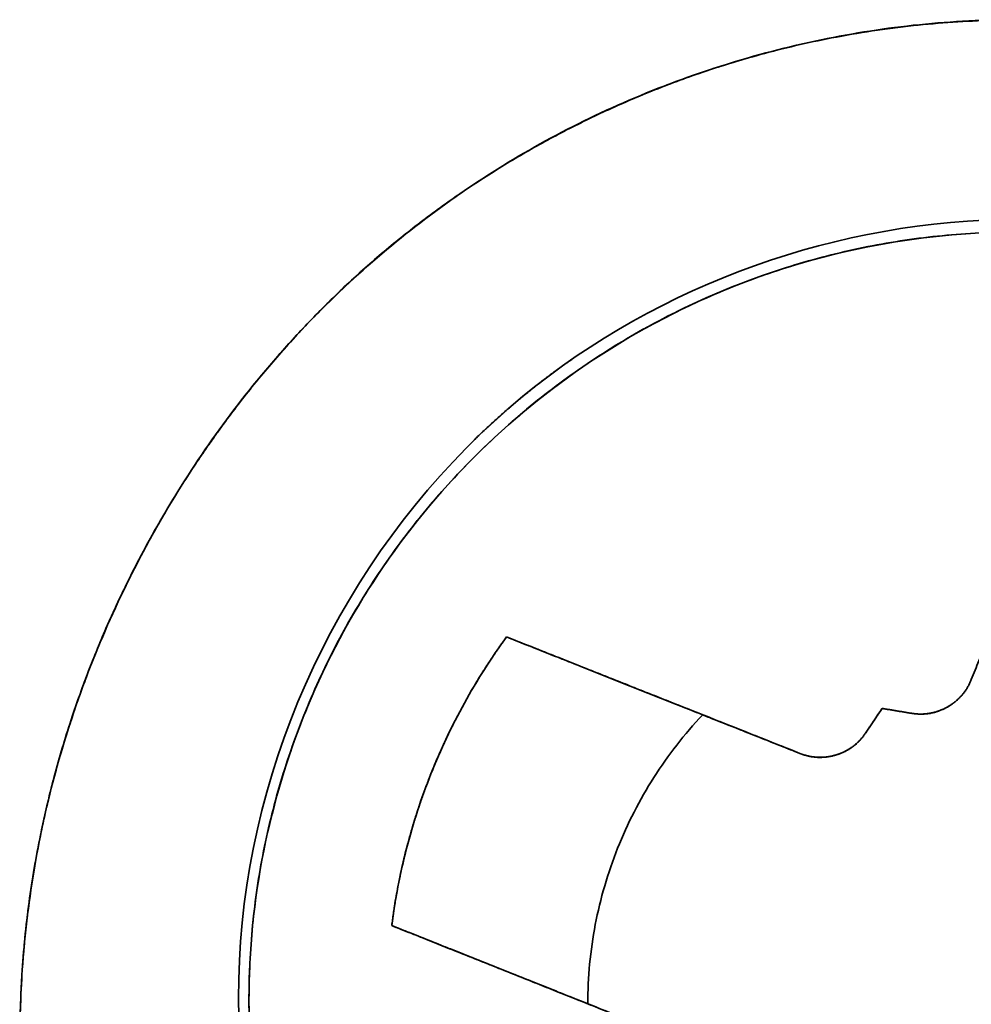
# Model space of a CAD drawing. Units: millimetres. Extents: x 3 to 549, y 4 to 417.
# Drawn here: x 214 to 219, y 166 to 171 of the extents above; entities that cross this region are included whole.
import ezdxf

# ---------------------------------------------------------------- set-up
doc = ezdxf.new("R2010")
doc.units = ezdxf.units.MM
doc.layers.add('1', color=7, linetype='Continuous', true_color=0xffffff)

msp = doc.modelspace()

# ---------------------------------------------------------------- linework, layer by layer
at = {"layer": '1', "color": 18, "linetype": 'Continuous', "lineweight": 35}
for p, q in [((218.1978, 170.9559), (218.1981, 170.9553)), ((218.1981, 170.9553), (218.1978, 170.9558)), ((217.0464, 170.6586), (217.0471, 170.6583)), ((217.0472, 170.6585), (217.0465, 170.6588)), ((215.3699, 169.4761), (215.3707, 169.4763)), ((215.3706, 169.476), (215.3699, 169.4758)), ((214.3987, 167.7797), (214.3982, 167.778)), ((214.3896, 167.7493), (214.3914, 167.7556))]:
    msp.add_line(p, q, dxfattribs=at)
for points, knots in [([(222.3001, 169.2337), (222.2929, 169.2429), (222.2785, 169.2613), (222.2566, 169.2886), (222.2345, 169.3158), (222.2122, 169.3428), (222.1896, 169.3696), (222.1669, 169.3963), (222.144, 169.4227), (222.1209, 169.449), (222.0976, 169.4751), (222.0741, 169.501), (222.0504, 169.5267), (222.0265, 169.5522), (222.0024, 169.5775), (221.9781, 169.6026), (221.9537, 169.6275), (221.929, 169.6523), (221.9042, 169.6768), (221.8792, 169.7012), (221.854, 169.7253), (221.8287, 169.7493), (221.8031, 169.773), (221.7774, 169.7966), (221.7515, 169.82), (221.7255, 169.8431), (221.6992, 169.8661), (221.6728, 169.8888), (221.6463, 169.9114), (221.6195, 169.9337), (221.5926, 169.9559), (221.5656, 169.9778), (221.5384, 169.9995), (221.511, 170.021), (221.4834, 170.0423), (221.4558, 170.0634), (221.4279, 170.0843), (221.3999, 170.105), (221.3718, 170.1254), (221.3435, 170.1457), (221.315, 170.1657), (221.2864, 170.1855), (221.2577, 170.2051), (221.2288, 170.2245), (221.1998, 170.2436), (221.1706, 170.2626), (221.1413, 170.2813), (221.1119, 170.2998), (221.0823, 170.318), (221.0526, 170.3361), (221.0228, 170.3539), (220.9928, 170.3715), (220.9627, 170.3889), (220.9325, 170.406), (220.9022, 170.4229), (220.8717, 170.4396), (220.8411, 170.456), (220.8104, 170.4723), (220.7796, 170.4882), (220.7486, 170.504), (220.7175, 170.5195), (220.6864, 170.5348), (220.6551, 170.5498), (220.6237, 170.5646), (220.5922, 170.5792), (220.5605, 170.5935), (220.5288, 170.6076), (220.497, 170.6215), (220.4651, 170.6351), (220.433, 170.6485), (220.4009, 170.6616), (220.3687, 170.6745), (220.3363, 170.6871), (220.3039, 170.6995), (220.2714, 170.7116), (220.2388, 170.7235), (220.2061, 170.7351), (220.1733, 170.7465), (220.1404, 170.7576), (220.1075, 170.7685), (220.0744, 170.7791), (220.0413, 170.7895), (220.0081, 170.7996), (219.9748, 170.8095), (219.9415, 170.8191), (219.908, 170.8284), (219.8745, 170.8375), (219.841, 170.8464), (219.8073, 170.8549), (219.7736, 170.8632), (219.7398, 170.8713), (219.706, 170.879), (219.672, 170.8865), (219.6381, 170.8938), (219.604, 170.9008), (219.5699, 170.9075), (219.5358, 170.9139), (219.4679, 170.9262), (219.3472, 170.9456), (219.1545, 170.9695), (218.9045, 170.9874), (218.5976, 170.9898), (218.2486, 170.9663), (217.8933, 170.9126), (217.5664, 170.8364), (217.287, 170.7506), (217.0474, 170.6607), (216.8328, 170.5671), (216.6296, 170.4664), (216.4317, 170.3557), (216.2396, 170.2353), (216.0538, 170.1053), (215.8748, 169.9659), (215.7032, 169.8174), (215.5393, 169.66), (215.3835, 169.4944), (215.2359, 169.3211), (215.1375, 169.1931), (215.0771, 169.1103), (215.0474, 169.0689), (215.0056, 169.0091), (214.9526, 168.9304), (214.8895, 168.832), (214.8175, 168.713), (214.7385, 168.5727), (214.6544, 168.41), (214.5675, 168.2242), (214.4806, 168.0144), (214.3967, 167.78), (214.3194, 167.5205), (214.2527, 167.2358), (214.2012, 166.9262), (214.1701, 166.5925), (214.1652, 166.3398), (214.1694, 166.1767), (214.1721, 166.1098), (214.1757, 166.0429), (214.1802, 165.9761), (214.1857, 165.9094), (214.1921, 165.8428), (214.1995, 165.7763), (214.2078, 165.71), (214.217, 165.6438), (214.2272, 165.5777), (214.2382, 165.5118), (214.2502, 165.446), (214.2631, 165.3804), (214.2769, 165.315), (214.2916, 165.2499), (214.3072, 165.1849), (214.3238, 165.1202), (214.3412, 165.0557), (214.3595, 164.9915), (214.3787, 164.9275), (214.3988, 164.8638), (214.4198, 164.8004), (214.4417, 164.7373), (214.4644, 164.6745), (214.4881, 164.612), (214.5126, 164.5499), (214.538, 164.4881), (214.5642, 164.4267), (214.5913, 164.3656), (214.6193, 164.305), (214.6482, 164.2447), (214.6779, 164.1848), (214.7084, 164.1254), (214.7398, 164.0663), (214.7721, 164.0078), (214.8051, 163.9497), (214.8391, 163.892), (214.8738, 163.8348), (214.9094, 163.7781), (214.9459, 163.722), (214.9831, 163.6663), (215.0212, 163.6112), (215.0601, 163.5565), (215.0999, 163.5025), (215.1404, 163.449), (215.168, 163.4138), (215.1819, 163.3962)], [0, 0, 0, 0, 0.002408, 0.004815, 0.007221, 0.009626, 0.01203, 0.014433, 0.016835, 0.019236, 0.021636, 0.024036, 0.026434, 0.028832, 0.031229, 0.033625, 0.03602, 0.038415, 0.040809, 0.043202, 0.045595, 0.047986, 0.050378, 0.052768, 0.055158, 0.057548, 0.059936, 0.062325, 0.064712, 0.067099, 0.069486, 0.071872, 0.074258, 0.076643, 0.079027, 0.081412, 0.083795, 0.086179, 0.088561, 0.090944, 0.093326, 0.095707, 0.098088, 0.100469, 0.102849, 0.105229, 0.107609, 0.109988, 0.112367, 0.114745, 0.117124, 0.119502, 0.121879, 0.124256, 0.126633, 0.12901, 0.131386, 0.133762, 0.136138, 0.138514, 0.140889, 0.143264, 0.145639, 0.148014, 0.150388, 0.152762, 0.155136, 0.15751, 0.159884, 0.162257, 0.164631, 0.167004, 0.169377, 0.17175, 0.174123, 0.176496, 0.178869, 0.181242, 0.183614, 0.185987, 0.18836, 0.190732, 0.193105, 0.195478, 0.197851, 0.200224, 0.202597, 0.20497, 0.207344, 0.209717, 0.212091, 0.214465, 0.21684, 0.219214, 0.221589, 0.223964, 0.22634, 0.228716, 0.238113, 0.251387, 0.268514, 0.289473, 0.314264, 0.340145, 0.363068, 0.383032, 0.400036, 0.415542, 0.431047, 0.446555, 0.462066, 0.477585, 0.493114, 0.508661, 0.524228, 0.539821, 0.555441, 0.571089, 0.573079, 0.576578, 0.581589, 0.588115, 0.596157, 0.60572, 0.616805, 0.629417, 0.643556, 0.659222, 0.676415, 0.69513, 0.715365, 0.737115, 0.760378, 0.785146, 0.789812, 0.794477, 0.799143, 0.803808, 0.808474, 0.813139, 0.817805, 0.822471, 0.827137, 0.831804, 0.83647, 0.841137, 0.845804, 0.850471, 0.855139, 0.859807, 0.864475, 0.869143, 0.873811, 0.87848, 0.883149, 0.887818, 0.892487, 0.897157, 0.901826, 0.906496, 0.911166, 0.915836, 0.920507, 0.925178, 0.929849, 0.934521, 0.939193, 0.943865, 0.948538, 0.953212, 0.957886, 0.962561, 0.967236, 0.971913, 0.976591, 0.98127, 0.98595, 0.990632, 0.995315, 1, 1, 1, 1]), ([(215.1819, 163.3962), (215.1746, 163.4054), (215.1601, 163.4239), (215.1385, 163.4517), (215.1172, 163.4797), (215.0962, 163.5078), (215.0753, 163.536), (215.0547, 163.5644), (215.0343, 163.5929), (215.0141, 163.6216), (214.9942, 163.6504), (214.9745, 163.6793), (214.955, 163.7083), (214.9358, 163.7375), (214.9168, 163.7668), (214.898, 163.7963), (214.8794, 163.8259), (214.8611, 163.8556), (214.843, 163.8855), (214.8251, 163.9154), (214.8074, 163.9456), (214.79, 163.9758), (214.7728, 164.0062), (214.7559, 164.0368), (214.7391, 164.0674), (214.7226, 164.0982), (214.7063, 164.1292), (214.6903, 164.1602), (214.6745, 164.1915), (214.6589, 164.2228), (214.6435, 164.2543), (214.6284, 164.2859), (214.6135, 164.3176), (214.5988, 164.3495), (214.5844, 164.3815), (214.5701, 164.4137), (214.5562, 164.446), (214.5424, 164.4784), (214.5289, 164.511), (214.5156, 164.5437), (214.5025, 164.5765), (214.4896, 164.6095), (214.477, 164.6426), (214.4646, 164.6758), (214.4525, 164.7092), (214.4405, 164.7427), (214.4288, 164.7764), (214.4173, 164.8102), (214.4061, 164.8441), (214.3951, 164.8782), (214.3843, 164.9124), (214.3737, 164.9467), (214.3234, 165.1145), (214.2483, 165.418), (214.1822, 165.8626), (214.1594, 166.3094), (214.1798, 166.7569), (214.2424, 167.2014), (214.3479, 167.6389), (214.4958, 168.0667), (214.6851, 168.4826), (214.9116, 168.8805), (215.1737, 169.2528), (215.4689, 169.5947), (215.7978, 169.9066), (216.1566, 170.1857), (216.5432, 170.4275), (216.9531, 170.6284), (217.3838, 170.7875), (217.8283, 170.9039), (218.2807, 170.974), (218.7366, 170.9964), (219.1616, 170.9732), (219.5519, 170.9163), (219.9051, 170.8347), (220.2511, 170.724), (220.5899, 170.5844), (220.828, 170.4634), (220.9729, 170.3815), (221.0284, 170.3491), (221.0833, 170.3161), (221.1377, 170.2824), (221.1914, 170.2481), (221.2445, 170.2132), (221.297, 170.1776), (221.3489, 170.1414), (221.4003, 170.1046), (221.451, 170.0671), (221.5011, 170.0289), (221.5506, 169.9902), (221.5995, 169.9508), (221.6478, 169.9107), (221.6955, 169.87), (221.7426, 169.8287), (221.7891, 169.7868), (221.835, 169.7442), (221.8803, 169.701), (221.9251, 169.6571), (221.9691, 169.6126), (222.0126, 169.5675), (222.0555, 169.5217), (222.0978, 169.4753), (222.1395, 169.4283), (222.1806, 169.3806), (222.2211, 169.3323), (222.261, 169.2834), (222.2871, 169.2503), (222.3001, 169.2337)], [0, 0, 0, 0, 0.002458, 0.004915, 0.007369, 0.009821, 0.012272, 0.014721, 0.017169, 0.019615, 0.022061, 0.024505, 0.026948, 0.029391, 0.031832, 0.034274, 0.036715, 0.039155, 0.041596, 0.044037, 0.046477, 0.048919, 0.05136, 0.053802, 0.056245, 0.058689, 0.061133, 0.063579, 0.066026, 0.068474, 0.070924, 0.073375, 0.075828, 0.078283, 0.08074, 0.0832, 0.085661, 0.088125, 0.090591, 0.093061, 0.095533, 0.098008, 0.100486, 0.102967, 0.105451, 0.107939, 0.110431, 0.112926, 0.115425, 0.117928, 0.120435, 0.122947, 0.125462, 0.157169, 0.188403, 0.219437, 0.250547, 0.281732, 0.312757, 0.343903, 0.37545, 0.407181, 0.43833, 0.469191, 0.500066, 0.531415, 0.56246, 0.593531, 0.624954, 0.6565, 0.687622, 0.718654, 0.749932, 0.774746, 0.799448, 0.824205, 0.849186, 0.874551, 0.878963, 0.883362, 0.887748, 0.892123, 0.896486, 0.900838, 0.905181, 0.909516, 0.913842, 0.918161, 0.922474, 0.926782, 0.931085, 0.935385, 0.939681, 0.943975, 0.948269, 0.952561, 0.956855, 0.961149, 0.965446, 0.969746, 0.97405, 0.978358, 0.982672, 0.986992, 0.99132, 0.995656, 1, 1, 1, 1]), ([(215.9614, 164.2751), (215.3751, 164.9983), (215.0946, 165.9381), (215.2729, 167.7787), (215.7451, 168.6725), (217.0966, 169.7822), (217.9112, 170.073), (218.7322, 170.0757)], [0, 0, 0, 0, 0.34863, 0.34863, 0.69726, 0.69726, 1, 1, 1, 1]), ([(218.7322, 170.0177), (218.6165, 170.0177), (218.3863, 170.0068), (218.0448, 169.9564), (217.71, 169.8722), (217.3841, 169.7551), (217.0708, 169.6076), (216.7746, 169.4304), (216.4974, 169.2244), (216.2411, 168.9915), (216.0081, 168.7353), (215.8023, 168.4582), (215.625, 168.1619), (215.4774, 167.8486), (215.3602, 167.5227), (215.276, 167.188), (215.2257, 166.8464), (215.2092, 166.5004), (215.2256, 166.1545), (215.2759, 165.813), (215.3601, 165.4781), (215.4773, 165.1522), (215.6248, 164.8389), (215.802, 164.5427), (216.008, 164.2655), (216.2409, 164.0092), (216.4971, 163.7762), (216.7742, 163.5704), (217.0705, 163.3931), (217.3838, 163.2455), (217.7097, 163.1283), (218.0444, 163.0441), (218.386, 162.9937), (218.732, 162.9772), (219.0779, 162.9936), (219.4194, 163.044), (219.7543, 163.1282), (220.0802, 163.2453), (220.3935, 163.3929), (220.6897, 163.5701), (220.9669, 163.776), (221.2232, 164.009), (221.4562, 164.2652), (221.662, 164.5422), (221.8393, 164.8386), (221.9869, 165.1519), (222.1041, 165.4778), (222.1883, 165.8125), (222.2387, 166.1541), (222.2552, 166.5001), (222.2388, 166.846), (222.1884, 167.1875), (222.1042, 167.5223), (221.9871, 167.8483), (221.8395, 168.1616), (221.6623, 168.4578), (221.4564, 168.735), (221.2234, 168.9913), (220.9672, 169.2243), (220.6901, 169.4301), (220.3938, 169.6074), (220.0805, 169.755), (219.7546, 169.8723), (219.4198, 169.9564), (219.0782, 170.0068), (218.8479, 170.0177), (218.7322, 170.0177)], [0, 0, 0, 0, 0.015696, 0.031243, 0.046793, 0.0625, 0.07819, 0.093735, 0.109288, 0.125, 0.14069, 0.156235, 0.171788, 0.1875, 0.20319, 0.218735, 0.234288, 0.25, 0.26569, 0.281235, 0.296788, 0.3125, 0.32819, 0.343735, 0.359288, 0.375, 0.39069, 0.406235, 0.421788, 0.4375, 0.45319, 0.468735, 0.484288, 0.5, 0.51569, 0.531235, 0.546788, 0.5625, 0.57819, 0.593735, 0.609288, 0.625, 0.64069, 0.656235, 0.671788, 0.6875, 0.70319, 0.718735, 0.734288, 0.75, 0.76569, 0.781235, 0.796788, 0.8125, 0.82819, 0.843735, 0.859288, 0.875, 0.89069, 0.906235, 0.921788, 0.9375, 0.953196, 0.968743, 0.984293, 1, 1, 1, 1]), ([(218.7322, 170.0177), (218.9624, 170.0177), (219.1926, 169.9951), (219.6442, 169.9052), (219.8656, 169.8381), (220.2909, 169.6619), (220.495, 169.5528), (220.8778, 169.297), (221.0566, 169.1503), (221.3822, 168.8247), (221.529, 168.6459), (221.7848, 168.263), (221.8938, 168.059), (222.07, 167.6336), (222.1372, 167.4123), (222.227, 166.9607), (222.2497, 166.7305), (222.2497, 166.27), (222.227, 166.0398), (222.1372, 165.5882), (222.07, 165.3668), (221.8938, 164.9415), (221.7848, 164.7374), (221.529, 164.3546), (221.3822, 164.1758), (221.0566, 163.8502), (220.8778, 163.7034), (220.495, 163.4476), (220.2909, 163.3386), (219.8656, 163.1624), (219.6442, 163.0952), (219.1926, 163.0054), (218.9624, 162.9827), (218.5019, 162.9827), (218.2717, 163.0054), (217.8201, 163.0952), (217.5988, 163.1624), (217.1734, 163.3386), (216.9694, 163.4476), (216.5865, 163.7034), (216.4077, 163.8502), (216.0821, 164.1758), (215.9354, 164.3546), (215.6796, 164.7374), (215.5705, 164.9415), (215.3943, 165.3668), (215.3272, 165.5882), (215.2373, 166.0398), (215.2147, 166.27), (215.2147, 166.7305), (215.2373, 166.9607), (215.3272, 167.4123), (215.3943, 167.6336), (215.5705, 168.059), (215.6796, 168.263), (215.9354, 168.6459), (216.0821, 168.8247), (216.4077, 169.1503), (216.5865, 169.297), (216.9694, 169.5528), (217.1734, 169.6619), (217.5988, 169.8381), (217.8201, 169.9052), (218.2717, 169.9951), (218.5019, 170.0177), (218.7322, 170.0177)], [0, 0, 0, 0, 0.03125, 0.03125, 0.0625, 0.0625, 0.09375, 0.09375, 0.125, 0.125, 0.15625, 0.15625, 0.1875, 0.1875, 0.21875, 0.21875, 0.25, 0.25, 0.28125, 0.28125, 0.3125, 0.3125, 0.34375, 0.34375, 0.375, 0.375, 0.40625, 0.40625, 0.4375, 0.4375, 0.46875, 0.46875, 0.5, 0.5, 0.53125, 0.53125, 0.5625, 0.5625, 0.59375, 0.59375, 0.625, 0.625, 0.65625, 0.65625, 0.6875, 0.6875, 0.71875, 0.71875, 0.75, 0.75, 0.78125, 0.78125, 0.8125, 0.8125, 0.84375, 0.84375, 0.875, 0.875, 0.90625, 0.90625, 0.9375, 0.9375, 0.96875, 0.96875, 1, 1, 1, 1]), ([(216.6999, 169.4412), (216.6942, 169.4372), (216.6809, 169.4279), (216.6601, 169.4132), (216.6377, 169.3971), (216.6154, 169.3808), (216.5932, 169.3643), (216.5712, 169.3477), (216.5494, 169.331), (216.5277, 169.3141), (216.5062, 169.297), (216.4849, 169.2798), (216.4637, 169.2625), (216.4427, 169.2451), (216.4218, 169.2275), (216.4011, 169.2097), (216.3806, 169.1919), (216.3602, 169.1739), (216.34, 169.1557), (216.32, 169.1375), (216.3001, 169.1191), (216.2804, 169.1006), (216.2621, 169.0832), (216.2504, 169.0719), (216.2452, 169.0668)], [0, 0, 0, 0, 0.035439, 0.082371, 0.129245, 0.17606, 0.222817, 0.269516, 0.316157, 0.362739, 0.409264, 0.455731, 0.50214, 0.548491, 0.594784, 0.64102, 0.687198, 0.733318, 0.779381, 0.825387, 0.871335, 0.917226, 0.96306, 1, 1, 1, 1]), ([(215.1819, 163.3962), (215.3695, 163.1591), (215.5771, 162.944), (216.0314, 162.5561), (216.2811, 162.3819), (216.8061, 162.0891), (217.0807, 161.9697), (217.655, 161.7861), (217.9543, 161.7228), (218.5512, 161.6584), (218.8532, 161.6562), (219.4586, 161.7138), (219.753, 161.7727), (220.3261, 161.9476), (220.6079, 162.0656), (221.1361, 162.3518), (221.3829, 162.5192), (221.8431, 162.9015), (222.0571, 163.1183), (222.4336, 163.5817), (222.5986, 163.83), (222.8819, 164.3607), (222.9984, 164.641), (223.1747, 165.2134), (223.2361, 165.5086), (223.302, 166.1138), (223.3057, 166.4156), (223.2562, 167.0174), (223.2018, 167.3208), (223.037, 167.9065), (222.9274, 168.1888), (222.6536, 168.7317), (222.4876, 168.9938), (222.3001, 169.2337)], [0, 0, 0, 0, 0.0625, 0.0625, 0.125, 0.125, 0.1875, 0.1875, 0.25, 0.25, 0.3125, 0.3125, 0.375, 0.375, 0.4375, 0.4375, 0.5, 0.5, 0.5625, 0.5625, 0.625, 0.625, 0.6875, 0.6875, 0.75, 0.75, 0.8125, 0.8125, 0.875, 0.875, 0.9375, 0.9375, 1, 1, 1, 1]), ([(222.3001, 169.2337), (222.3074, 169.2244), (222.3219, 169.2058), (222.3433, 169.1776), (222.3646, 169.1494), (222.3856, 169.1209), (222.4063, 169.0924), (222.4269, 169.0637), (222.4472, 169.0348), (222.4673, 169.0059), (222.4871, 168.9767), (222.5067, 168.9474), (222.5261, 168.918), (222.5453, 168.8885), (222.5642, 168.8588), (222.5829, 168.8289), (222.6013, 168.7989), (222.6195, 168.7688), (222.6375, 168.7385), (222.6553, 168.7081), (222.6728, 168.6776), (222.6901, 168.6469), (222.7072, 168.616), (222.724, 168.5851), (222.7406, 168.5539), (222.757, 168.5227), (222.7731, 168.4913), (222.789, 168.4597), (222.8047, 168.428), (222.8201, 168.3962), (222.8353, 168.3642), (222.8503, 168.3321), (222.865, 168.2998), (222.8795, 168.2675), (222.8938, 168.2349), (222.9079, 168.2022), (222.9217, 168.1694), (222.9353, 168.1364), (222.9486, 168.1033), (222.9617, 168.0701), (222.9746, 168.0367), (222.9873, 168.0032), (222.9997, 167.9695), (223.0119, 167.9357), (223.0239, 167.9017), (223.0356, 167.8677), (223.0471, 167.8334), (223.0583, 167.7991), (223.0694, 167.7645), (223.0802, 167.7299), (223.0907, 167.6951), (223.1011, 167.6602), (223.1416, 167.5196), (223.2024, 167.2721), (223.2623, 166.915), (223.2946, 166.557), (223.2993, 166.1981), (223.2745, 165.8102), (223.2129, 165.3969), (223.1048, 164.9634), (222.955, 164.541), (222.7644, 164.1319), (222.5372, 163.7415), (222.2752, 163.3766), (221.9806, 163.0411), (221.6743, 162.7547), (221.3665, 162.513), (221.0643, 162.3125), (220.7485, 162.1379), (220.4191, 161.9893), (220.0475, 161.8563), (219.6348, 161.7483), (219.1833, 161.6787), (218.7275, 161.6564), (218.2716, 161.6812), (217.8208, 161.7508), (217.3808, 161.8655), (216.9535, 162.0251), (216.6595, 162.1702), (216.4858, 162.2682), (216.4259, 162.3033), (216.3666, 162.3392), (216.3079, 162.3759), (216.2499, 162.4135), (216.1926, 162.4518), (216.1358, 162.4911), (216.0798, 162.5311), (216.0244, 162.572), (215.9696, 162.6138), (215.9155, 162.6564), (215.862, 162.6998), (215.8092, 162.744), (215.757, 162.7891), (215.7055, 162.8351), (215.6547, 162.8819), (215.6044, 162.9295), (215.5549, 162.978), (215.5059, 163.0273), (215.4577, 163.0774), (215.41, 163.1284), (215.3631, 163.1803), (215.3167, 163.233), (215.2711, 163.2865), (215.226, 163.3409), (215.1966, 163.3777), (215.1819, 163.3962)], [0, 0, 0, 0, 0.002432, 0.004862, 0.007291, 0.009718, 0.012144, 0.014569, 0.016993, 0.019416, 0.021839, 0.024261, 0.026682, 0.029104, 0.031525, 0.033947, 0.036369, 0.038791, 0.041213, 0.043637, 0.046061, 0.048486, 0.050912, 0.053339, 0.055768, 0.058198, 0.06063, 0.063064, 0.0655, 0.067938, 0.070378, 0.07282, 0.075265, 0.077713, 0.080163, 0.082617, 0.085073, 0.087533, 0.089996, 0.092462, 0.094932, 0.097406, 0.099884, 0.102366, 0.104852, 0.107342, 0.109837, 0.112336, 0.114841, 0.117349, 0.119863, 0.122382, 0.124906, 0.15022, 0.175254, 0.200148, 0.225044, 0.250083, 0.281313, 0.312386, 0.343575, 0.375149, 0.406913, 0.438134, 0.469094, 0.500078, 0.525431, 0.550432, 0.575242, 0.60003, 0.624963, 0.656466, 0.687537, 0.718534, 0.749819, 0.780966, 0.811949, 0.84311, 0.87479, 0.879592, 0.884387, 0.889174, 0.893956, 0.898734, 0.903508, 0.908279, 0.91305, 0.91782, 0.922592, 0.927365, 0.932143, 0.936924, 0.941712, 0.946506, 0.951307, 0.956118, 0.960939, 0.965771, 0.970616, 0.975474, 0.980346, 0.985233, 0.990138, 0.99506, 1, 1, 1, 1]), ([(215.868, 166.8454), (215.8692, 166.8545), (215.8715, 166.8729), (215.8755, 166.9004), (215.8796, 166.9278), (215.884, 166.9551), (215.8887, 166.9823), (215.8937, 167.0095), (215.8989, 167.0366), (215.9043, 167.0637), (215.91, 167.0906), (215.916, 167.1175), (215.9223, 167.1444), (215.9287, 167.1711), (215.9355, 167.1978), (215.9425, 167.2244), (215.9498, 167.251), (215.9573, 167.2775), (215.9651, 167.3039), (215.9732, 167.3303), (215.9815, 167.3565), (215.9901, 167.3828), (215.9989, 167.4089), (216.008, 167.435), (216.0173, 167.4611), (216.027, 167.487), (216.0368, 167.5129), (216.0499, 167.5461), (216.0663, 167.5864), (216.0866, 167.6337), (216.1077, 167.6805), (216.1296, 167.7268), (216.1523, 167.7727), (216.1758, 167.8181), (216.2001, 167.8631), (216.2252, 167.9077), (216.2512, 167.9518), (216.2779, 167.9954), (216.3055, 168.0386), (216.3339, 168.0814), (216.3631, 168.1238), (216.3832, 168.1516), (216.3933, 168.1656)], [0, 0, 0, 0, 0.019346, 0.038665, 0.057961, 0.077235, 0.096489, 0.115726, 0.134947, 0.154155, 0.173351, 0.192538, 0.211718, 0.230893, 0.250065, 0.269236, 0.288409, 0.307585, 0.326766, 0.345956, 0.365155, 0.384366, 0.403591, 0.422832, 0.442092, 0.461372, 0.480675, 0.500002, 0.535876, 0.571671, 0.6074, 0.643078, 0.678718, 0.714333, 0.749937, 0.785544, 0.821168, 0.856821, 0.892517, 0.92827, 0.964094, 1, 1, 1, 1]), ([(216.3933, 168.1656), (216.3227, 168.0689), (216.2582, 167.9678), (216.1425, 167.7583), (216.0913, 167.6499), (216.0028, 167.4275), (215.9655, 167.3136), (215.9057, 167.0818), (215.8831, 166.9641), (215.868, 166.8454)], [0, 0, 0, 0, 0.25, 0.25, 0.5, 0.5, 0.75, 0.75, 1, 1, 1, 1]), ([(216.3933, 168.1656), (216.4081, 168.1597), (216.4377, 168.1479), (216.4823, 168.1302), (216.5271, 168.1125), (216.5719, 168.0947), (216.6169, 168.0768), (216.6621, 168.0589), (216.7073, 168.0409), (216.7527, 168.0229), (216.7983, 168.0048), (216.844, 167.9867), (216.8898, 167.9685), (216.9357, 167.9503), (216.9818, 167.932), (217.028, 167.9136), (217.0743, 167.8952), (217.1208, 167.8768), (217.1673, 167.8583), (217.214, 167.8398), (217.2609, 167.8212), (217.3078, 167.8026), (217.3549, 167.7839), (217.4021, 167.7651), (217.4494, 167.7464), (217.4968, 167.7275), (217.5444, 167.7087), (217.5921, 167.6897), (217.6398, 167.6708), (217.6877, 167.6518), (217.7197, 167.6391), (217.7357, 167.6327)], [0, 0, 0, 0, 0.033671, 0.0674, 0.101186, 0.135031, 0.168934, 0.202894, 0.236913, 0.27099, 0.305124, 0.339317, 0.373567, 0.407876, 0.442243, 0.476667, 0.51115, 0.54569, 0.580289, 0.614946, 0.64966, 0.684433, 0.719264, 0.754153, 0.7891, 0.824104, 0.859167, 0.894288, 0.929468, 0.964705, 1, 1, 1, 1]), ([(218.5197, 167.9704), (218.5187, 167.968), (218.5167, 167.9631), (218.5135, 167.956), (218.51, 167.9491), (218.5064, 167.9422), (218.5026, 167.9355), (218.4985, 167.9289), (218.4943, 167.9225), (218.4899, 167.9162), (218.4853, 167.91), (218.4806, 167.904), (218.4756, 167.8982), (218.4705, 167.8926), (218.4653, 167.8871), (218.4599, 167.8818), (218.4544, 167.8767), (218.4487, 167.8717), (218.4429, 167.867), (218.4369, 167.8624), (218.4309, 167.8581), (218.4247, 167.8539), (218.4185, 167.8499), (218.4121, 167.8461), (218.4057, 167.8425), (218.3991, 167.8391), (218.3925, 167.8359), (218.3858, 167.833), (218.379, 167.8302), (218.3722, 167.8276), (218.3654, 167.8252), (218.3584, 167.8231), (218.3515, 167.8211), (218.3445, 167.8194), (218.3375, 167.8178), (218.3304, 167.8165), (218.3234, 167.8154), (218.3163, 167.8144), (218.3092, 167.8137), (218.3021, 167.8132), (218.2951, 167.8129), (218.288, 167.8128), (218.281, 167.8128), (218.274, 167.8131), (218.267, 167.8136), (218.2601, 167.8143), (218.2532, 167.8151), (218.2486, 167.8158), (218.2463, 167.8162)], [0, 0, 0, 0, 0.023191, 0.046312, 0.069364, 0.092346, 0.11526, 0.138104, 0.160881, 0.18359, 0.206231, 0.228805, 0.251312, 0.273752, 0.296127, 0.318436, 0.340679, 0.362857, 0.384971, 0.407021, 0.429007, 0.450929, 0.472788, 0.494585, 0.516319, 0.537992, 0.559603, 0.581153, 0.602642, 0.624072, 0.645441, 0.666751, 0.688002, 0.709195, 0.73033, 0.751407, 0.772426, 0.793389, 0.814296, 0.835147, 0.855943, 0.876683, 0.89737, 0.918002, 0.93858, 0.959106, 0.979579, 1, 1, 1, 1]), ([(218.2463, 167.8162), (218.2492, 167.8157), (218.255, 167.8148), (218.2636, 167.8138), (218.2722, 167.8131), (218.2808, 167.8127), (218.2893, 167.8125), (218.2977, 167.8126), (218.3061, 167.8131), (218.3144, 167.8138), (218.3227, 167.8148), (218.3309, 167.8161), (218.3391, 167.8177), (218.3472, 167.8196), (218.3552, 167.8217), (218.3633, 167.8242), (218.3712, 167.827), (218.3791, 167.83), (218.387, 167.8333), (218.3948, 167.8369), (218.4025, 167.8409), (218.4123, 167.8462), (218.4238, 167.8531), (218.4367, 167.862), (218.4489, 167.8716), (218.4604, 167.8817), (218.4711, 167.8925), (218.4811, 167.9039), (218.4903, 167.9159), (218.4988, 167.9286), (218.5065, 167.9419), (218.5136, 167.9558), (218.5176, 167.9655), (218.5197, 167.9704)], [0, 0, 0, 0, 0.025874, 0.051473, 0.076826, 0.10196, 0.126904, 0.151688, 0.176341, 0.200895, 0.225379, 0.249826, 0.274267, 0.298732, 0.323254, 0.347864, 0.372591, 0.397467, 0.422521, 0.447782, 0.473279, 0.499039, 0.545897, 0.591965, 0.637411, 0.682408, 0.727136, 0.771777, 0.816514, 0.861529, 0.907, 0.953102, 1, 1, 1, 1]), ([(217.2906, 167.8094), (217.2073, 167.7211), (217.1323, 167.6249), (217.0018, 167.4201), (216.9463, 167.3116), (216.8565, 167.086), (216.8223, 166.9689), (216.7765, 166.7305), (216.7648, 166.6091), (216.7647, 166.4877)], [0, 0, 0, 0, 0.25, 0.25, 0.5, 0.5, 0.75, 0.75, 1, 1, 1, 1]), ([(216.7647, 166.4877), (216.7648, 166.6091), (216.7765, 166.7305), (216.8223, 166.9689), (216.8565, 167.086), (216.9463, 167.3116), (217.0018, 167.4201), (217.1323, 167.6249), (217.2073, 167.7211), (217.2906, 167.8094)], [0, 0, 0, 0, 0.25, 0.25, 0.5, 0.5, 0.75, 0.75, 1, 1, 1, 1]), ([(217.7357, 167.6327), (217.7385, 167.6317), (217.7439, 167.6296), (217.752, 167.6268), (217.7602, 167.6243), (217.7685, 167.622), (217.7767, 167.6201), (217.7849, 167.6184), (217.7932, 167.6171), (217.8015, 167.616), (217.8098, 167.6153), (217.8181, 167.6148), (217.8264, 167.6146), (217.8348, 167.6147), (217.8431, 167.6151), (217.8515, 167.6158), (217.8599, 167.6168), (217.8683, 167.6181), (217.8767, 167.6197), (217.8851, 167.6216), (217.8936, 167.6237), (217.9043, 167.6268), (217.917, 167.6311), (217.9315, 167.637), (217.9453, 167.6437), (217.9587, 167.6511), (217.9714, 167.6594), (217.9836, 167.6684), (217.9952, 167.6782), (218.0062, 167.6889), (218.0166, 167.7003), (218.0265, 167.7124), (218.0325, 167.721), (218.0355, 167.7254)], [0, 0, 0, 0, 0.025882, 0.051504, 0.076891, 0.102071, 0.127073, 0.151926, 0.176659, 0.201301, 0.225884, 0.250438, 0.274993, 0.299579, 0.324229, 0.348971, 0.373836, 0.398853, 0.424052, 0.44946, 0.475106, 0.501016, 0.547617, 0.59343, 0.638628, 0.683388, 0.727895, 0.772335, 0.816895, 0.861763, 0.90712, 0.953143, 1, 1, 1, 1]), ([(218.0355, 167.7254), (218.034, 167.7232), (218.031, 167.7188), (218.0262, 167.7124), (218.0212, 167.7061), (218.016, 167.7), (218.0106, 167.694), (218.005, 167.6882), (217.9991, 167.6825), (217.9931, 167.6771), (217.9868, 167.6718), (217.9804, 167.6667), (217.9738, 167.6618), (217.967, 167.6571), (217.96, 167.6526), (217.9529, 167.6483), (217.9456, 167.6443), (217.9382, 167.6405), (217.9306, 167.6369), (217.9228, 167.6336), (217.915, 167.6305), (217.907, 167.6277), (217.8989, 167.6252), (217.8907, 167.6229), (217.8823, 167.6209), (217.8739, 167.6192), (217.8655, 167.6178), (217.8569, 167.6166), (217.8483, 167.6158), (217.8396, 167.6152), (217.8309, 167.615), (217.8222, 167.615), (217.8135, 167.6154), (217.8047, 167.6161), (217.7959, 167.617), (217.7872, 167.6183), (217.7785, 167.6199), (217.7698, 167.6219), (217.7612, 167.6241), (217.7526, 167.6266), (217.7441, 167.6295), (217.7385, 167.6316), (217.7357, 167.6327)], [0, 0, 0, 0, 0.023489, 0.047046, 0.070674, 0.094371, 0.11814, 0.141981, 0.165894, 0.189881, 0.213941, 0.238077, 0.262287, 0.286574, 0.310937, 0.335377, 0.359896, 0.384493, 0.40917, 0.433926, 0.458763, 0.483681, 0.508681, 0.533763, 0.558928, 0.584177, 0.609511, 0.634929, 0.660432, 0.686021, 0.711697, 0.73746, 0.763311, 0.789249, 0.815277, 0.841394, 0.8676, 0.893898, 0.920286, 0.946765, 0.973336, 1, 1, 1, 1]), ([(217.2095, 166.3102), (217.1935, 166.3166), (217.1616, 166.3294), (217.1137, 166.3485), (217.0659, 166.3675), (217.0183, 166.3865), (216.9708, 166.4055), (216.9234, 166.4244), (216.8761, 166.4432), (216.8289, 166.462), (216.7819, 166.4808), (216.735, 166.4995), (216.6882, 166.5182), (216.6415, 166.5368), (216.595, 166.5554), (216.5485, 166.5739), (216.5022, 166.5924), (216.4561, 166.6108), (216.41, 166.6291), (216.3641, 166.6474), (216.3184, 166.6657), (216.2727, 166.6839), (216.2272, 166.7021), (216.1818, 166.7202), (216.1366, 166.7382), (216.0915, 166.7562), (216.0465, 166.7741), (216.0017, 166.792), (215.957, 166.8099), (215.9124, 166.8276), (215.8828, 166.8395), (215.868, 166.8454)], [0, 0, 0, 0, 0.035295, 0.070532, 0.105712, 0.140833, 0.175896, 0.2109, 0.245847, 0.280736, 0.315567, 0.35034, 0.385054, 0.419711, 0.45431, 0.48885, 0.523333, 0.557757, 0.592124, 0.626433, 0.660683, 0.694876, 0.72901, 0.763087, 0.797106, 0.831066, 0.864969, 0.898814, 0.9326, 0.966329, 1, 1, 1, 1])]:
    msp.add_open_spline(points, degree=3, knots=knots, dxfattribs=at)
for points, degree in [([(219.0548, 169.3119), (218.7914, 168.6516), (218.5197, 167.9704)], 2), ([(217.7357, 167.6327), (217.0541, 167.9033), (216.3933, 168.1656)], 2), ([(218.0355, 167.7254), (218.061, 167.7631), (218.0864, 167.8009), (218.1117, 167.8386)], 3), ([(218.1117, 167.8386), (218.0355, 167.7254)], 1), ([(218.1117, 167.8386), (218.1566, 167.8312), (218.2015, 167.8237), (218.2463, 167.8162)], 3), ([(218.2463, 167.8162), (218.1117, 167.8386)], 1), ([(215.868, 166.8454), (216.5283, 166.5819), (217.2095, 166.3102)], 2)]:
    msp.add_open_spline(points, degree=degree, dxfattribs=at)

doc.saveas('drawing.dxf')
